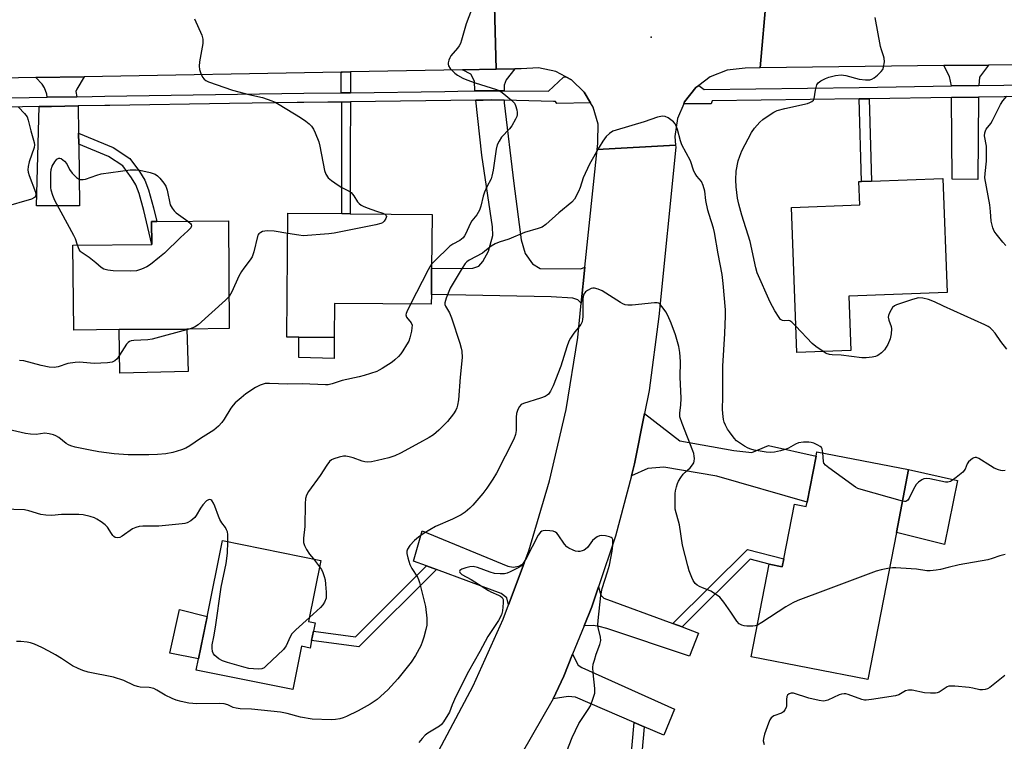
# Model space of a CAD drawing. Units: inches. Extents: x 1297761 to 1303761, y 501450 to 505451.
# Drawn here: x 1300028 to 1300352, y 502110 to 502348 of the extents above; entities that cross this region are included whole.
import ezdxf

# ---------------------------------------------------------------- set-up
doc = ezdxf.new("R2010")
doc.units = ezdxf.units.IN
doc.header["$MEASUREMENT"] = 0
for name, color, linetype in [('BLDG-Footprint', 5, 'Continuous'), ('CULTRL-Pad', 6, 'Continuous'), ('ELEV-Spot Elevation', 7, 'Continuous'), ('TRANS-Driveway', 251, 'Continuous'), ('TRANS-Non Street Sidewalk', 7, 'Continuous'), ('TRANS-Road', 130, 'Continuous'), ('TRANS-Street Sidewalk', 7, 'Continuous'), ('Undefined', 1, 'Continuous')]:
    doc.layers.add(name, color=color, linetype=linetype)

msp = doc.modelspace()

# ---------------------------------------------------------------- linework, layer by layer
at = {"layer": 'BLDG-Footprint'}
for points, elevation in [([(1300301.85, 502239.08), (1300284.06, 502238.42), (1300282.27, 502286.31), (1300304.84, 502287.15), (1300304.55, 502294.79), (1300305.38, 502294.82), (1300308.64, 502294.94), (1300332.22, 502295.82), (1300333.62, 502258.26), (1300301.18, 502257.05)], 391.86), ([(1300163.61, 502257.57), (1300163.58, 502254.36), (1300131.64, 502254.63), (1300131.54, 502243.39), (1300119.91, 502243.49), (1300115.99, 502243.52), (1300116.34, 502284.39), (1300134.06, 502284.24), (1300136.82, 502284.21), (1300163.83, 502283.98), (1300163.68, 502266.17)], 390.63), ([(1300060.73, 502246), (1300045.7, 502245.86), (1300045.44, 502273.88), (1300071.41, 502274.12), (1300071.34, 502281.68), (1300073.07, 502281.7), (1300096.69, 502281.91), (1300097, 502246.33), (1300083.05, 502246.2)], 393.39), ([(1300320.86, 502199.9), (1300316.86, 502179.11), (1300307.51, 502130.65), (1300269.06, 502138.06), (1300274.95, 502168.61), (1300279.28, 502167.78), (1300279.78, 502170.37), (1300283.26, 502188.44), (1300287.19, 502187.68), (1300287.47, 502189.12), (1300290.39, 502204.31), (1300290.67, 502205.72)], 387.16), ([(1300124.1, 502143.47), (1300123.6, 502141), (1300120.77, 502141.57), (1300117.88, 502127.31), (1300086.11, 502133.73), (1300086.86, 502137.41), (1300089.68, 502151.34), (1300094.75, 502176.43), (1300127.19, 502169.87), (1300123.12, 502149.76), (1300125.28, 502149.33), (1300124.73, 502146.61)], 388.45)]:
    msp.add_lwpolyline(points, close=True, dxfattribs=dict(at, elevation=elevation))
at = {"layer": 'CULTRL-Pad'}
for points in [[(1300083.42, 502232.19), (1300060.94, 502231.66), (1300060.73, 502246), (1300083.05, 502246.2)], [(1300131.54, 502243.39), (1300131.59, 502236.46), (1300119.93, 502236.79), (1300119.91, 502243.49)], [(1300337, 502196.26), (1300332.72, 502175.15), (1300316.86, 502179.11), (1300320.86, 502199.9)], [(1300089.68, 502151.35), (1300086.86, 502137.41), (1300077.4, 502139.36), (1300080.57, 502153.76)]]:
    msp.add_lwpolyline(points, close=True, dxfattribs=at)
at = {"layer": 'ELEV-Spot Elevation'}
msp.add_point((1300236.03, 502342.44, 389.04), dxfattribs=at)
at = {"layer": 'TRANS-Driveway'}
for points in [[(1300187.57, 502324.75), (1300183.57, 502324.78), (1300177.97, 502324.7), (1300177.81, 502327.97), (1300176.56, 502330.21), (1300173.89, 502331.67), (1300184.97, 502331.87), (1300191.15, 502331.98), (1300188.2, 502328.37), (1300187.56, 502326.62)], [(1300344.02, 502326.48), (1300335, 502326.34), (1300334.39, 502329.49), (1300332.48, 502333.06), (1300347.27, 502333.25), (1300344.25, 502329.2)], [(1300046.7, 502322.77), (1300037, 502322.6), (1300036.89, 502323.65), (1300036.06, 502325.77), (1300035.29, 502326.9), (1300033.17, 502329.12), (1300049.13, 502329.41), (1300046.71, 502325.34), (1300046.43, 502324.49)], [(1300187.59, 502321.64), (1300187.6, 502320.81), (1300190.75, 502294.13), (1300193.24, 502275.65), (1300194.48, 502271.1), (1300196.91, 502267.66), (1300199.44, 502266.13), (1300212.88, 502266.02), (1300214.21, 502266.56), (1300212.99, 502254.75), (1300211.91, 502255.85), (1300210.25, 502256.42), (1300203.11, 502256.79), (1300163.61, 502257.57), (1300163.68, 502266.17), (1300177.31, 502266.22), (1300179.22, 502266.93), (1300180.58, 502268.43), (1300182.43, 502271.92), (1300183.89, 502277.08), (1300183.75, 502279.87), (1300180.18, 502303.53), (1300178.28, 502321.67), (1300180.67, 502321.7), (1300183.55, 502321.74)], [(1300335.03, 502322.51), (1300343.99, 502322.65), (1300343.71, 502295.54), (1300335.24, 502295.61)], [(1300047.3, 502310.74), (1300047.35, 502307.12), (1300047.64, 502286.83), (1300033.4, 502286.87), (1300034.33, 502319.52), (1300037.35, 502319.57), (1300038.35, 502319.59), (1300047.17, 502319.75)], [(1300229.54, 502197.76), (1300230.6, 502201.75), (1300233.86, 502218.31), (1300245.55, 502209.33), (1300263.32, 502206.15), (1300269.19, 502205.53), (1300274.73, 502207.8), (1300290.39, 502204.31), (1300287.47, 502189.12), (1300257.72, 502197.63), (1300240.2, 502200.64), (1300234.9, 502200.17)], [(1300194.15, 502169), (1300189.02, 502155.26), (1300188.45, 502157.51), (1300186.59, 502158.97), (1300165.28, 502166.85), (1300161.99, 502168.06), (1300157.68, 502169.66), (1300160.52, 502179.64), (1300188.85, 502167.99), (1300190.58, 502167.65), (1300192.42, 502167.96)], [(1300243.18, 502149.06), (1300246.21, 502147.95), (1300251.64, 502145.95), (1300248.7, 502138.35), (1300221.39, 502147.45), (1300218.96, 502148.1), (1300216.97, 502148.48), (1300213.97, 502148.38), (1300216.5, 502154.58), (1300218.7, 502161.18), (1300219.47, 502158.43), (1300220.46, 502157.43)], [(1300233.79, 502115.02), (1300230.44, 502116.46), (1300211.07, 502124.81), (1300208.7, 502125.05), (1300203.79, 502124.31), (1300207.21, 502131.77), (1300210.15, 502139.01), (1300211.99, 502135.38), (1300213.18, 502134.55), (1300243.73, 502120.81), (1300240.19, 502112.26)]]:
    msp.add_lwpolyline(points, close=True, dxfattribs=at)
at = {"layer": 'TRANS-Non Street Sidewalk'}
for points in [[(1300136.9, 502324.13), (1300133.88, 502324.09), (1300133.88, 502330.94), (1300134.16, 502330.95), (1300136.92, 502331)], [(1300304.63, 502322.05), (1300307.89, 502322.09), (1300308.64, 502294.94), (1300305.38, 502294.82)], [(1300134.14, 502321.05), (1300136.9, 502321.09), (1300136.86, 502305.03), (1300136.82, 502284.21), (1300134.06, 502284.24), (1300134.09, 502305.04)], [(1300047.35, 502307.12), (1300047.3, 502310.74), (1300058.73, 502306), (1300064.22, 502302.45), (1300067.39, 502298.17), (1300069.19, 502295.26), (1300070.4, 502292.08), (1300072.04, 502286.14), (1300073.07, 502281.7), (1300071.34, 502281.68), (1300071.41, 502274.12), (1300068.84, 502285.27), (1300067.27, 502290.91), (1300066.17, 502293.79), (1300064.78, 502296.08), (1300061.93, 502299.98), (1300057.18, 502303.04)], [(1300246.21, 502147.95), (1300243.18, 502149.06), (1300267.75, 502173.54), (1300279.78, 502170.37), (1300279.28, 502167.78), (1300274.95, 502168.61), (1300268.63, 502170.28)], [(1300165.28, 502166.85), (1300139.71, 502141.36), (1300124.1, 502143.47), (1300124.73, 502146.6), (1300138.57, 502144.73), (1300161.99, 502168.06)], [(1300233.79, 502115.02), (1300231.65, 502091.39), (1300232.43, 502090.07), (1300244.03, 502084.62), (1300242.65, 502081.43), (1300229.97, 502087.38), (1300228.09, 502090.59), (1300230.44, 502116.46)]]:
    msp.add_lwpolyline(points, close=True, dxfattribs=at)
at = {"layer": 'TRANS-Road'}
for points in [[(1300746.39, 502364.37), (1300741.35, 502340.17), (1300740.02, 502340.27), (1300735.52, 502339.63), (1300674.77, 502338.88), (1300655.58, 502338.64), (1300609, 502338.07), (1300594.57, 502337.74), (1300579.47, 502337.39), (1300516.17, 502335.95), (1300501.43, 502335.61), (1300465.87, 502334.8), (1300443.99, 502334.51), (1300426.82, 502334.29), (1300422.14, 502334.23), (1300403.28, 502333.98), (1300347.27, 502333.25), (1300332.48, 502333.06), (1300272.02, 502332.27), (1300274.05, 502356.21)], [(1300184.26, 502356.93), (1300184.97, 502331.87), (1300173.89, 502331.67), (1300136.92, 502331), (1300134.16, 502330.95), (1300133.88, 502330.94), (1300049.13, 502329.41), (1300033.17, 502329.12), (1299970.82, 502327.98), (1299955.89, 502327.71), (1299926.05, 502327.17), (1299901.6, 502326.26), (1299878.91, 502325.42), (1299819.96, 502323.22), (1299792.26, 502322.19), (1299759.63, 502320.97), (1299743.52, 502320.51), (1299715.03, 502319.68), (1299712.37, 502319.61), (1299701.12, 502319.28), (1299618.77, 502316.91), (1299617.82, 502352.33)], [(1300274.05, 502356.21), (1300272.02, 502332.27), (1300267, 502332.2), (1300261.07, 502331.54), (1300255.53, 502329.36), (1300251.71, 502326.52), (1300250.74, 502325.8), (1300247.05, 502321.12), (1300246.77, 502320.45), (1300244.71, 502315.63), (1300243.89, 502309.73), (1300244.1, 502306.84), (1300218.23, 502305.42), (1300218.42, 502307.33), (1300218.52, 502307.94), (1300218.53, 502313.75), (1300216.98, 502319.36), (1300216.1, 502320.83), (1300213.99, 502324.34), (1300209.77, 502328.34), (1300207.94, 502329.32), (1300204.64, 502331.07), (1300198.96, 502332.33), (1300193.16, 502332.02), (1300191.15, 502331.98), (1300184.97, 502331.87), (1300184.26, 502356.93)], [(1300165.08, 502105.38), (1300177.38, 502128.54), (1300187.26, 502150.52), (1300189.02, 502155.26), (1300194.15, 502169), (1300195.67, 502173.09), (1300202.59, 502196.17), (1300207.98, 502219.65), (1300211.82, 502243.44), (1300212.99, 502254.75), (1300214.21, 502266.56), (1300218.23, 502305.42), (1300244.1, 502306.84), (1300244.15, 502306.15), (1300238.56, 502250.34), (1300235.36, 502225.92), (1300233.86, 502218.31), (1300230.6, 502201.75), (1300229.54, 502197.76), (1300224.3, 502177.94), (1300218.7, 502161.18), (1300216.5, 502154.58), (1300213.97, 502148.38), (1300210.15, 502139.01), (1300207.21, 502131.77), (1300203.79, 502124.31), (1300172.26, 502069.32)]]:
    msp.add_lwpolyline(points, dxfattribs=at)
at = {"layer": 'TRANS-Street Sidewalk'}
for points in [[(1299977.03, 502321.53), (1300037, 502322.6), (1300046.7, 502322.77), (1300051.76, 502322.86), (1300055.94, 502322.94), (1300121.56, 502323.92), (1300133.88, 502324.09), (1300136.9, 502324.13), (1300168.08, 502324.56), (1300172.37, 502324.62), (1300177.97, 502324.7), (1300183.57, 502324.78), (1300187.57, 502324.75), (1300202.22, 502324.68), (1300207.17, 502329.28), (1300207.94, 502329.32), (1300209.77, 502328.34), (1300213.99, 502324.34), (1300216.1, 502320.83), (1300204.98, 502320.52), (1300204.49, 502321.25), (1300203.81, 502321.26), (1300187.59, 502321.64), (1300183.55, 502321.74), (1300180.67, 502321.7), (1300178.28, 502321.67), (1300136.9, 502321.09), (1300134.14, 502321.05), (1300129.45, 502320.99), (1300121.61, 502320.88), (1300119.37, 502320.85), (1300097.03, 502320.52), (1300057.63, 502319.93), (1300055.99, 502319.9), (1300047.17, 502319.75), (1300038.35, 502319.59), (1300037.35, 502319.57), (1300034.33, 502319.52), (1299995.99, 502318.83)], [(1300382.02, 502322.92), (1300352.37, 502322.78), (1300343.99, 502322.65), (1300335.03, 502322.51), (1300307.89, 502322.09), (1300304.63, 502322.05), (1300256.15, 502321.43), (1300255.78, 502320.45), (1300246.77, 502320.45), (1300247.05, 502321.12), (1300250.74, 502325.8), (1300251.71, 502326.52), (1300253.49, 502325.22), (1300304.57, 502325.87), (1300335, 502326.34), (1300344.02, 502326.48), (1300352.34, 502326.6), (1300404.17, 502326.84)]]:
    msp.add_lwpolyline(points, dxfattribs=at)
at = {"layer": 'Undefined'}
msp.add_line((1300124.71, 502170.37, 388), (1300126.77, 502167.76, 388), dxfattribs=at)
for points, elevation in [([(1300177.33, 502352.88), (1300175.08, 502346.84), (1300173.57, 502341.42), (1300173.19, 502340.31), (1300172.78, 502339.54), (1300172.26, 502338.82), (1300170.06, 502336.24), (1300169.63, 502335.58), (1300169.31, 502334.8), (1300169.11, 502334), (1300169.08, 502333.48), (1300169.2, 502332.99), (1300169.82, 502332.07), (1300171.28, 502330.6), (1300172.23, 502329.93), (1300174, 502328.95), (1300175.32, 502328.37), (1300178.04, 502327.41), (1300185.1, 502325.15), (1300186.15, 502324.69), (1300186.88, 502324.22), (1300190.06, 502321.66), (1300191.02, 502320.62), (1300191.36, 502319.86), (1300191.72, 502318.46), (1300191.86, 502317.62), (1300191.86, 502316.79), (1300191.72, 502316.24), (1300191.38, 502315.45), (1300190.07, 502313.15), (1300189.34, 502312.23), (1300186.76, 502309.41), (1300185.94, 502308.19), (1300185.27, 502306.91), (1300184.91, 502305.49), (1300183.95, 502298.55), (1300183.58, 502296.57), (1300183.27, 502295.75), (1300181.91, 502293.13), (1300181.15, 502291.37), (1300180.72, 502289.99), (1300179.88, 502286.7), (1300179.41, 502285.36), (1300179.06, 502284.59), (1300178.58, 502283.89), (1300177.43, 502282.58), (1300176.91, 502281.87), (1300176.38, 502280.84), (1300174.99, 502277.65), (1300174.55, 502276.92), (1300174.03, 502276.26), (1300173.02, 502275.43), (1300170.63, 502274.22), (1300169.69, 502273.54), (1300164.59, 502268.55), (1300163.69, 502267.58)], 390), ([(1300085.52, 502348.45), (1300087.9, 502343.09), (1300088.3, 502341.74), (1300088.23, 502340.33), (1300087.15, 502334.3), (1300087.01, 502332.88), (1300087.18, 502331.79), (1300087.64, 502330.46), (1300088.21, 502329.2), (1300088.68, 502328.56), (1300089.26, 502328.1), (1300090.11, 502327.69), (1300098.06, 502324.97), (1300103.39, 502323.52), (1300107.97, 502322.52), (1300111.03, 502321.49), (1300112.09, 502320.99), (1300113.38, 502320.25), (1300120.51, 502315.95), (1300122.2, 502314.79), (1300123.33, 502313.89), (1300124.12, 502313.06), (1300124.77, 502312.1), (1300125.34, 502310.89), (1300126.45, 502307.88), (1300126.87, 502306.49), (1300128.37, 502298.49), (1300128.86, 502297.21), (1300129.56, 502296.07), (1300130.66, 502295.13), (1300132.88, 502293.64), (1300134.14, 502292.88), (1300136.46, 502291.69), (1300137.16, 502291.21), (1300138.08, 502290.11), (1300139.25, 502288.11), (1300139.81, 502287.56), (1300140.45, 502287.09), (1300141.17, 502286.69), (1300142.49, 502286.14), (1300145.48, 502285.04), (1300147.59, 502284.4), (1300148.24, 502284.11)], 392), ([(1300283.73, 502247.18), (1300282.45, 502248.47), (1300281.79, 502248.91), (1300281.35, 502249.02), (1300279.98, 502248.89), (1300279.31, 502248.97), (1300278.73, 502249.38), (1300278.22, 502250), (1300276.82, 502252.17), (1300275.23, 502255.03), (1300271.01, 502264.72), (1300270.54, 502266.43), (1300268.64, 502275.08), (1300265.9, 502283.73), (1300264.89, 502287.41), (1300264.48, 502289.37), (1300264.01, 502293.05), (1300263.9, 502295.36), (1300264.07, 502298.3), (1300264.75, 502301.63), (1300265.24, 502303.2), (1300265.97, 502304.97), (1300269.15, 502310.95), (1300270.08, 502312.44), (1300271.81, 502314.38), (1300272.9, 502315.3), (1300275.24, 502316.91), (1300276.45, 502317.67), (1300277.62, 502318.22), (1300280.14, 502318.94), (1300287.58, 502320.61), (1300288.35, 502320.85), (1300289.05, 502321.21), (1300289.6, 502321.69), (1300289.81, 502322.09), (1300290.19, 502325), (1300290.67, 502326.67), (1300291.11, 502327.34), (1300292, 502327.99), (1300293.52, 502328.8), (1300294.59, 502329.2), (1300296.81, 502329.75), (1300298.67, 502329.97), (1300300.18, 502329.81), (1300304.65, 502328.62), (1300306.68, 502328.37), (1300308.1, 502328.4), (1300308.81, 502328.63), (1300309.52, 502329.06), (1300310.63, 502329.96), (1300311.88, 502331.12), (1300312.37, 502331.77), (1300312.65, 502332.57), (1300312.91, 502334.31), (1300312.89, 502335.47), (1300312.67, 502336.31), (1300311.97, 502338.24), (1300311.69, 502339.37), (1300309.89, 502348.87)], 390), ([(1300352.95, 502273.75), (1300351.94, 502274.79), (1300349.73, 502277.56), (1300349.07, 502278.52), (1300348.63, 502279.54), (1300348.13, 502281.71), (1300347.95, 502284.94), (1300347.7, 502287.11), (1300346.07, 502296.08), (1300346.1, 502297.52), (1300346.57, 502301.56), (1300346.61, 502304.17), (1300346.53, 502306.5), (1300345.93, 502309.92), (1300345.98, 502310.93), (1300346.2, 502311.59), (1300346.49, 502312.08), (1300347.97, 502313.92), (1300348.6, 502314.93), (1300351.15, 502320.26), (1300351.92, 502321.47), (1300353.28, 502322.94)], 392), ([(1300027.54, 502319.36), (1300029.5, 502317.27), (1300030.32, 502316.13), (1300030.71, 502315.07), (1300031.54, 502311.6), (1300032.62, 502307.73), (1300032.75, 502306.91), (1300032.68, 502306.07), (1300031.01, 502301.3), (1300030.71, 502299.84), (1300030.62, 502298.67), (1300030.72, 502297.9), (1300030.99, 502296.86), (1300033.09, 502291.32), (1300033.24, 502290.52), (1300033.15, 502290.06), (1300032.76, 502289.52), (1300031.8, 502289.02), (1300022.7, 502286.4)], 394), ([(1300292.62, 502205.35), (1300292.37, 502206.68), (1300292.14, 502207.14), (1300291.76, 502207.51), (1300291.03, 502207.94), (1300289.66, 502208.53), (1300288.81, 502208.8), (1300287.97, 502208.92), (1300286.26, 502208.87), (1300284.6, 502208.62), (1300283.57, 502208.22), (1300281.34, 502206.95), (1300280.57, 502206.59), (1300278.65, 502206), (1300276.7, 502205.59), (1300275.38, 502205.52), (1300273.99, 502205.62), (1300269.98, 502206.27), (1300268.87, 502206.53), (1300268.07, 502206.86), (1300266.81, 502207.58), (1300264.85, 502208.85), (1300264.17, 502209.38), (1300263.4, 502210.21), (1300261.84, 502212.25), (1300261.22, 502213.21), (1300260.57, 502214.47), (1300260.13, 502215.52), (1300259.92, 502216.33), (1300259.68, 502218.31), (1300259.61, 502219.76), (1300259.67, 502223.77), (1300259.62, 502233.94), (1300260.33, 502244.67), (1300260.53, 502250.5), (1300260.51, 502252.55), (1300259.82, 502261.19), (1300259.46, 502264.14), (1300258.16, 502270.97), (1300256.96, 502278.06), (1300256.61, 502279.42), (1300255.12, 502283.94), (1300254.72, 502285.36), (1300254.06, 502288.53), (1300253.69, 502291.66), (1300253.18, 502293.56), (1300252.59, 502294.79), (1300251.07, 502296.65), (1300250.51, 502297.49), (1300250.16, 502298.3), (1300248.96, 502301.69), (1300246.18, 502306.94), (1300245.67, 502308.3), (1300244.75, 502311.99), (1300244.23, 502313.37), (1300243.94, 502313.87), (1300243.39, 502314.49), (1300241.6, 502315.85), (1300240.61, 502316.29), (1300239.79, 502316.36), (1300239.24, 502316.31), (1300238.14, 502316.01), (1300233.72, 502314.55), (1300224.54, 502311.82), (1300223.44, 502311.39), (1300222.27, 502310.65), (1300221.26, 502309.72), (1300220.12, 502308.12), (1300218.92, 502306.18), (1300215.74, 502300.59), (1300213.58, 502296), (1300212.61, 502292.81), (1300212.09, 502291.52), (1300210.77, 502289.06), (1300209.85, 502288), (1300205.63, 502284.5), (1300201.3, 502280.69), (1300200.12, 502279.83), (1300198.78, 502279.3), (1300194.33, 502278.05), (1300189.18, 502275.8), (1300185.91, 502274.83), (1300184.66, 502274.33), (1300183.32, 502273.55), (1300181.27, 502271.85), (1300180.42, 502271.26), (1300176.01, 502268.91), (1300175.33, 502268.39), (1300174.75, 502267.76), (1300173.78, 502266.27), (1300169.83, 502259.62), (1300168.49, 502256.41), (1300168.22, 502255.6), (1300168.05, 502254.8), (1300168.07, 502254.33), (1300168.25, 502253.73), (1300169.56, 502251.5), (1300170.2, 502249.86), (1300172.98, 502241.56), (1300173.47, 502239.93), (1300173.68, 502238.86), (1300173.7, 502236.79), (1300173.07, 502230.29), (1300172.57, 502222.83), (1300172.24, 502221.08), (1300171.98, 502220.22), (1300171.63, 502219.42), (1300170.84, 502218.21), (1300168.9, 502215.66), (1300166.02, 502212.85), (1300164.29, 502211.34), (1300162.82, 502210.39), (1300159.71, 502208.62), (1300153.45, 502205.25), (1300151.59, 502204.35), (1300149.6, 502203.75), (1300145.85, 502202.81), (1300143.84, 502202.42), (1300142.45, 502202.33), (1300141.64, 502202.39), (1300140.81, 502202.59), (1300137.8, 502203.68), (1300136.47, 502204.07), (1300135.42, 502204.27), (1300134.61, 502204.27), (1300133.18, 502203.95), (1300131.49, 502203.4), (1300130.71, 502203.03), (1300130.06, 502202.49), (1300129.19, 502201.33), (1300126.91, 502197.88), (1300123.14, 502192.64), (1300122.46, 502191.39), (1300122.11, 502190.32), (1300121.99, 502188.55), (1300121.85, 502181.05), (1300121.49, 502177.25), (1300121.5, 502175.85), (1300121.78, 502174.77), (1300122.47, 502173.46), (1300123.45, 502171.97), (1300124.71, 502170.37)], 388), ([(1300046.98, 502273.9), (1300046.28, 502275.97), (1300045.79, 502277.05), (1300039.49, 502288.57), (1300038.83, 502290.23), (1300038.32, 502291.94), (1300038.2, 502292.81), (1300038.15, 502294.61), (1300038.14, 502297.61), (1300038.24, 502298.79), (1300038.62, 502299.87), (1300039.51, 502301.36), (1300040.19, 502302.22), (1300040.76, 502302.57), (1300041.13, 502302.58), (1300041.58, 502302.42), (1300042.65, 502301.58), (1300043.4, 502300.72), (1300044.37, 502298.81), (1300045.23, 502297.63), (1300046.64, 502296.14), (1300047.32, 502295.68), (1300047.79, 502295.54), (1300048.8, 502295.48), (1300049.63, 502295.63), (1300053.29, 502296.97), (1300054.71, 502297.36), (1300064.27, 502298.7), (1300066.31, 502298.7), (1300067.47, 502298.58), (1300070.95, 502297.77), (1300072.61, 502297.21), (1300073.31, 502296.73), (1300074.12, 502295.89), (1300075.44, 502294.3), (1300076.06, 502293.32), (1300076.5, 502291.97), (1300077.45, 502287.13), (1300078.15, 502286.06), (1300078.79, 502285.21), (1300079.46, 502284.55), (1300083.38, 502281.79)], 394), ([(1300148.24, 502284.11), (1300148.68, 502283.66), (1300148.76, 502283.27), (1300148.58, 502282.62), (1300148.03, 502281.76), (1300147.47, 502281.23), (1300146.99, 502280.97), (1300145.27, 502280.52), (1300131.61, 502277.85), (1300129.78, 502277.59), (1300121.34, 502276.98), (1300119.87, 502277.12), (1300116.28, 502277.75)], 392), ([(1300083.38, 502281.79), (1300084.22, 502281.02), (1300084.44, 502280.63), (1300084.49, 502280.24), (1300084.26, 502279.62), (1300083.32, 502278.59), (1300080.91, 502276.38), (1300075.6, 502271.17), (1300074.02, 502269.84), (1300071.01, 502267.5), (1300069.81, 502266.68), (1300068.03, 502265.9), (1300066.45, 502265.42), (1300064.59, 502265.27), (1300058.68, 502265.35), (1300057, 502265.58), (1300055.66, 502265.96), (1300054.74, 502266.52), (1300053.03, 502267.98), (1300050.75, 502269.77), (1300048.21, 502271.54), (1300047.84, 502271.92), (1300047.55, 502272.39), (1300046.98, 502273.9)], 394), ([(1300116.28, 502277.75), (1300111.74, 502278.44), (1300109.52, 502278.54), (1300108.71, 502278.48), (1300107.94, 502278.31), (1300107.44, 502278.07), (1300106.78, 502277.56), (1300106.44, 502277.14), (1300106.24, 502276.7), (1300105.08, 502271.64), (1300104.51, 502269.96), (1300103.91, 502269), (1300101.77, 502266.29), (1300100.96, 502265.12), (1300100.17, 502263.6), (1300097.78, 502258.51), (1300096.91, 502256.97)], 392), ([(1300163.69, 502267.58), (1300163.09, 502266.74), (1300162.51, 502265.7), (1300156.75, 502254.41)], 390), ([(1300271.09, 502148.56), (1300270.3, 502148.31), (1300269.53, 502148.18), (1300267.56, 502148.19), (1300266.71, 502148.3), (1300265.92, 502148.51), (1300265.02, 502149.03), (1300264.26, 502149.87), (1300262.31, 502152.83), (1300259.96, 502156.17), (1300258.69, 502157.74), (1300257.58, 502158.58), (1300255.66, 502159.74), (1300254.91, 502160.11), (1300253, 502160.81), (1300251.95, 502161.28), (1300251.22, 502161.7), (1300250.6, 502162.29), (1300249.94, 502163.26), (1300249.45, 502164.29), (1300248.61, 502166.41), (1300248.08, 502168.07), (1300246.33, 502174.97), (1300245.36, 502181.67), (1300244.01, 502186.75), (1300243.92, 502188.12), (1300243.96, 502191.94), (1300244.06, 502192.81), (1300244.36, 502194.18), (1300244.68, 502195.26), (1300245.01, 502196.03), (1300245.77, 502197.22), (1300246.64, 502198.34), (1300247.22, 502198.96), (1300248.87, 502200.41), (1300249.7, 502201.42), (1300250.06, 502202.1), (1300250.2, 502202.62), (1300250.29, 502203.45), (1300250.26, 502204.29), (1300250.09, 502205.14), (1300249.8, 502205.98), (1300246.21, 502215.06), (1300245.54, 502217.19), (1300245.46, 502218.56), (1300245.83, 502221.07), (1300245.95, 502223.43), (1300245.57, 502230.35), (1300245.71, 502235.54), (1300245.49, 502238.44), (1300245.14, 502240.46), (1300244.07, 502244.33), (1300242.62, 502248.18), (1300241.58, 502250.64), (1300240.86, 502251.91), (1300239.69, 502253.57), (1300239.14, 502254.21), (1300238.52, 502254.67), (1300238.01, 502254.8), (1300237.16, 502254.81), (1300229.78, 502254.09), (1300228.33, 502254.03), (1300227.5, 502254.13), (1300226.7, 502254.46), (1300225.94, 502254.9), (1300219.91, 502258.82), (1300218.62, 502259.38), (1300217.32, 502259.69), (1300216.8, 502259.66), (1300216.28, 502259.52), (1300215.04, 502258.95), (1300214.39, 502258.48), (1300213.8, 502257.65), (1300213.58, 502256.89), (1300213.5, 502256.04), (1300213.51, 502250.27), (1300213.46, 502249.41), (1300213.31, 502248.62), (1300212.86, 502247.68), (1300210.58, 502244.82), (1300209.48, 502243.19), (1300208.95, 502242.21), (1300208.27, 502240.31), (1300206.3, 502234), (1300203.72, 502227.47), (1300202.89, 502225.66), (1300202.18, 502224.69), (1300201.81, 502224.38), (1300201.12, 502223.97), (1300199.54, 502223.35), (1300193.97, 502221.64), (1300193.24, 502221.27), (1300192.67, 502220.69), (1300192.14, 502219.68), (1300191.69, 502218.29), (1300191.59, 502217.17), (1300191.56, 502212.75), (1300191.3, 502211.43), (1300190.78, 502209.88), (1300185.05, 502198.67), (1300183.91, 502196.71), (1300181.9, 502193.7), (1300180.56, 502191.94), (1300177.29, 502188.15), (1300176.25, 502187.11), (1300174.69, 502185.77), (1300173.47, 502184.98), (1300170.61, 502183.54), (1300164.95, 502181.1), (1300161.26, 502178.91), (1300159.34, 502177.59), (1300158.02, 502176.49), (1300156.48, 502174.87), (1300155.69, 502173.65), (1300155.5, 502172.93), (1300155.51, 502172.14), (1300155.82, 502170.74), (1300156.49, 502168.52), (1300157.12, 502167.21), (1300159, 502164.41), (1300159.34, 502163.65), (1300159.67, 502162.57), (1300161.65, 502154.67), (1300162.05, 502150.86), (1300162.13, 502149.39), (1300162.08, 502148.52), (1300161.8, 502147.12), (1300161.16, 502144.6), (1300160.72, 502143.27), (1300160.09, 502141.75), (1300158.33, 502138.51), (1300156.92, 502136.35), (1300152.57, 502130.89), (1300149.21, 502127.22), (1300145.7, 502124.05), (1300143.46, 502122.47), (1300139.42, 502120.3), (1300135.62, 502118.43), (1300134.55, 502118), (1300133.44, 502117.7), (1300132.01, 502117.45), (1300130.56, 502117.31), (1300124.29, 502117.56), (1300120.46, 502118.25), (1300116.04, 502119.46), (1300113.82, 502119.89), (1300104.27, 502120.87), (1300100.61, 502120.98), (1300099.25, 502121.14), (1300098.24, 502121.4), (1300096.53, 502122.33), (1300095.26, 502122.65), (1300093.82, 502122.72), (1300086.26, 502122.65), (1300083.65, 502122.87), (1300081.14, 502123.4), (1300079.49, 502123.83), (1300078.18, 502124.35), (1300075.9, 502125.48), (1300073.15, 502127.15), (1300072.12, 502127.63), (1300070.53, 502127.94), (1300067.6, 502128.13), (1300066.73, 502128.27), (1300065.66, 502128.66), (1300062.23, 502130.28), (1300058.87, 502131.42), (1300050.43, 502133.1), (1300048.74, 502133.56), (1300047.13, 502134.25), (1300045.29, 502135.17), (1300041.68, 502137.54), (1300039.73, 502138.73), (1300037.49, 502140.01), (1300035.18, 502141.17), (1300032.81, 502142.24), (1300031.48, 502142.76), (1300030.34, 502142.98), (1300028.29, 502143.13), (1300026.83, 502143.13)], 386), ([(1300096.91, 502256.97), (1300095.73, 502255.72), (1300086.69, 502247.55), (1300085.53, 502246.76), (1300084.11, 502246.21)], 392), ([(1300353.33, 502239.56), (1300351.25, 502242.13), (1300349.39, 502244.82), (1300348.44, 502245.95), (1300347.82, 502246.56), (1300347.11, 502247.06), (1300346.06, 502247.6), (1300332.44, 502253.69), (1300329.39, 502255.16), (1300327.5, 502255.88), (1300325.55, 502256.41), (1300324.18, 502256.43), (1300322.23, 502255.93), (1300316.96, 502254.22), (1300316.21, 502253.85), (1300315.62, 502253.28), (1300315.15, 502252.55), (1300314.63, 502251.5), (1300314.32, 502250.69), (1300314.21, 502250.14), (1300314.33, 502249.13), (1300315.14, 502247.06), (1300315.31, 502246.26), (1300315.2, 502244.6), (1300314.85, 502242.94), (1300314.01, 502241.09), (1300312.97, 502239.36), (1300311.93, 502238.34), (1300310.76, 502237.5), (1300309.98, 502237.19), (1300308.86, 502236.96), (1300306.87, 502236.71), (1300305.44, 502236.69), (1300298.69, 502237.59), (1300295.75, 502237.69), (1300294.88, 502237.78), (1300293.78, 502238.13), (1300292.74, 502238.75)], 390), ([(1300156.75, 502254.41), (1300155.47, 502251.89), (1300155.29, 502251.36), (1300155.22, 502250.84), (1300155.43, 502250.13), (1300156.96, 502248.28), (1300157.23, 502247.43), (1300157.21, 502246.61), (1300157.01, 502245.5), (1300156.48, 502243.28), (1300156.12, 502242.2), (1300155.44, 502240.94), (1300154.18, 502238.99), (1300153.51, 502238.05), (1300152.76, 502237.19), (1300151.52, 502235.99), (1300150.63, 502235.25), (1300147.43, 502233.16), (1300146.42, 502232.58), (1300145.62, 502232.22), (1300141.46, 502230.84), (1300139.76, 502230.4), (1300134.25, 502229.25), (1300130.88, 502228.07), (1300129.55, 502227.77), (1300128.73, 502227.75), (1300121.04, 502228.11), (1300116.17, 502228.05), (1300110.25, 502228.27), (1300108.84, 502228.18), (1300107.19, 502227.73), (1300105.64, 502226.93), (1300102.46, 502224.82), (1300100.89, 502223.56), (1300098.97, 502221.86), (1300098.22, 502221.04), (1300097.55, 502220.15), (1300095.31, 502216.5), (1300094.52, 502215.37), (1300093.44, 502214.13), (1300091.88, 502212.83), (1300087.53, 502210.15), (1300083.94, 502207.64), (1300082.68, 502206.87), (1300081.29, 502206.36), (1300078.41, 502205.53), (1300076.11, 502205.03), (1300073.29, 502204.79), (1300070.51, 502204.67), (1300063.67, 502204.75), (1300059.07, 502205.06), (1300053.94, 502205.68), (1300051.08, 502206.2), (1300046.19, 502207.26), (1300044.78, 502207.65), (1300044, 502207.98), (1300043.27, 502208.43), (1300040.75, 502210.39), (1300039.82, 502211), (1300039.04, 502211.33), (1300037.63, 502211.68), (1300036.2, 502211.82), (1300033.37, 502211.42), (1300031.48, 502211.48), (1300029.81, 502211.77), (1300024.15, 502213.08)], 390), ([(1300292.74, 502238.75), (1300290.31, 502240.47), (1300289.16, 502241.41), (1300283.73, 502247.18)], 390), ([(1300084.11, 502246.21), (1300071.61, 502242.84), (1300070.16, 502242.66), (1300065.5, 502242.38), (1300064.65, 502242.26), (1300064.13, 502242.1), (1300063.64, 502241.8), (1300063.12, 502241.22), (1300060.85, 502237.54), (1300060, 502236.35), (1300059.22, 502235.68), (1300058.33, 502235.24), (1300056.89, 502235.01), (1300052.43, 502234.87), (1300047.67, 502235.22), (1300046.23, 502235.21), (1300043.8, 502234.84), (1300040.6, 502233.74), (1300039.28, 502233.5), (1300037.57, 502233.66), (1300035.02, 502234.14), (1300029.31, 502235.71), (1300027.87, 502235.86)], 392), ([(1300318.84, 502189.39), (1300305.28, 502193.24), (1300304.17, 502193.63), (1300303.4, 502194.03), (1300294.58, 502200.45), (1300293.46, 502201.35), (1300292.98, 502201.99), (1300292.83, 502202.47), (1300292.62, 502205.35)], 388), ([(1300352.75, 502199.59), (1300351.88, 502199.48), (1300351.31, 502199.51), (1300350.49, 502199.73), (1300349.15, 502200.33), (1300347.86, 502201.06), (1300344.07, 502203.46), (1300343.32, 502203.8), (1300342.83, 502203.87), (1300342.37, 502203.75), (1300341.92, 502203.49), (1300341.26, 502202.97), (1300340.67, 502202.37), (1300340.24, 502201.7), (1300339.59, 502200.04), (1300338.83, 502199), (1300336.61, 502197.22), (1300335.4, 502196.37), (1300334.66, 502195.95), (1300333.88, 502195.73), (1300333.07, 502195.75), (1300327.93, 502196.79), (1300326.76, 502196.94), (1300325.96, 502196.83), (1300325.24, 502196.49), (1300324.14, 502195.7), (1300323.39, 502194.88), (1300322.51, 502193.38), (1300321.13, 502190.45), (1300320.65, 502189.77), (1300320.02, 502189.35), (1300319.52, 502189.3), (1300318.84, 502189.39)], 388), ([(1300096.52, 502176.07), (1300096.5, 502178.47), (1300096.36, 502179.3), (1300096.1, 502180.02), (1300095.7, 502180.71), (1300094.53, 502182.27), (1300093.83, 502183.43), (1300093.38, 502184.49), (1300092.21, 502187.79), (1300091.75, 502188.78), (1300091.2, 502189.6), (1300090.86, 502189.87), (1300090.54, 502189.96), (1300090.14, 502189.9), (1300089.48, 502189.5), (1300088.26, 502188.28), (1300087.48, 502187.1), (1300086.12, 502184.67), (1300085.63, 502184.03), (1300084.36, 502182.95), (1300083.16, 502182.27), (1300082.33, 502182.05), (1300081.46, 502181.93), (1300073.78, 502181.24), (1300072.31, 502181.17), (1300068.49, 502181.21), (1300067.33, 502181.11), (1300066.21, 502180.77), (1300065.13, 502180.28), (1300061.69, 502177.88), (1300060.92, 502177.49), (1300060.15, 502177.31), (1300059.41, 502177.5), (1300058.94, 502177.79), (1300058.57, 502178.14), (1300058.13, 502178.73), (1300056.9, 502180.89), (1300056.13, 502181.67), (1300054.75, 502182.65), (1300053.3, 502183.54), (1300052.52, 502183.9), (1300051.12, 502184.35), (1300048.82, 502184.93), (1300047.35, 502185.08), (1300041.68, 502185.01), (1300038.47, 502184.71), (1300036.53, 502184.79), (1300034.88, 502185.03), (1300030.92, 502186.23), (1300029.49, 502186.55), (1300022.41, 502186.84)], 388), ([(1300207.46, 502104.98), (1300210.03, 502111.51), (1300212.24, 502116.14), (1300215.27, 502120.7), (1300216.01, 502121.93), (1300216.97, 502124.45), (1300217.45, 502126.16), (1300217.49, 502127.61), (1300216.89, 502132.84), (1300216.8, 502134.54), (1300216.97, 502135.65), (1300217.35, 502137.03), (1300217.97, 502138.94), (1300219.17, 502142.13), (1300219.5, 502143.47), (1300219.4, 502144.63), (1300218.59, 502147.75), (1300218.51, 502148.61), (1300218.6, 502150.08), (1300219.49, 502158.35), (1300219.9, 502160.64), (1300221.68, 502166.12), (1300222.31, 502168.38), (1300223.18, 502172.9), (1300223.45, 502174.91), (1300223.45, 502176.3), (1300223.36, 502176.79), (1300223.17, 502177.2), (1300222.81, 502177.49), (1300222.33, 502177.69), (1300220.96, 502178.01), (1300219.56, 502178.13), (1300219.03, 502178.02), (1300218.3, 502177.68), (1300217.37, 502177.06), (1300216.74, 502176.5), (1300215.03, 502174.19), (1300214.45, 502173.6), (1300214.01, 502173.32), (1300213.27, 502173.02), (1300212.5, 502172.84), (1300211.98, 502172.8), (1300211.14, 502172.97), (1300210.3, 502173.27), (1300208.95, 502173.89), (1300208.22, 502174.37), (1300207.49, 502175.21), (1300205.43, 502178.3), (1300204.9, 502178.91), (1300204.49, 502179.22), (1300203.74, 502179.51), (1300202.63, 502179.69), (1300201.21, 502179.78), (1300200.42, 502179.7), (1300199.97, 502179.5), (1300199.6, 502179.2), (1300198.81, 502178.19), (1300194.84, 502170.49), (1300193.59, 502168.66), (1300193.05, 502168.05), (1300192.39, 502167.55), (1300189.59, 502166.09), (1300188.54, 502165.65), (1300187.72, 502165.46), (1300186.24, 502165.46), (1300184.45, 502165.63), (1300183.01, 502165.99), (1300178.8, 502167.55), (1300177.4, 502167.85), (1300176.28, 502167.75), (1300174.95, 502167.43), (1300173.69, 502166.99), (1300172.95, 502166.54), (1300172.86, 502166.24), (1300173, 502165.89), (1300173.27, 502165.55), (1300173.66, 502165.22), (1300176.74, 502163.63), (1300182.38, 502159.93), (1300183.21, 502159.5), (1300185.72, 502158.47), (1300186.42, 502158.09), (1300186.98, 502157.64), (1300187.27, 502156.99), (1300187.3, 502155.9), (1300187.05, 502153.29), (1300186.72, 502151.9), (1300185.78, 502150.12), (1300182.23, 502144.82), (1300179.59, 502139.87), (1300175.85, 502133.22), (1300171.69, 502124.97), (1300170.5, 502122.31), (1300169.59, 502119.81), (1300167.65, 502116.63), (1300166.95, 502115.78), (1300166.33, 502115.24), (1300162.48, 502112.98), (1300161.58, 502112.25), (1300160.57, 502111.21), (1300159.51, 502109.81)], 384), ([(1300123.39, 502151.09), (1300118.88, 502146.98), (1300117.65, 502145.73), (1300117.04, 502144.73), (1300115.72, 502141.74), (1300115.42, 502141.24), (1300114.88, 502140.57), (1300109.12, 502135.09), (1300108.46, 502134.53), (1300107.74, 502134.13), (1300106.66, 502133.99), (1300104.92, 502134.1), (1300103.47, 502134.29), (1300101.77, 502134.72), (1300096.42, 502136.27), (1300094.79, 502136.82), (1300093.56, 502137.48), (1300092.24, 502138.52), (1300091.74, 502139.14), (1300091.49, 502139.89), (1300091.37, 502140.99), (1300091.4, 502142.11), (1300091.93, 502144.7), (1300092.43, 502147.88), (1300094.3, 502161.06), (1300096, 502168.85), (1300096.43, 502172.3), (1300096.52, 502176.07)], 388), ([(1300352.69, 502171.85), (1300351, 502171.44), (1300348.49, 502170.49), (1300347.03, 502170.04), (1300337.62, 502168.49), (1300333.89, 502167.61), (1300331.43, 502166.91), (1300330.02, 502166.66), (1300328.01, 502166.47), (1300326.86, 502166.45), (1300323.51, 502166.99), (1300321.75, 502167.16), (1300316.74, 502167.49), (1300315.56, 502167.49), (1300314.59, 502167.37)], 386), ([(1300126.77, 502167.76), (1300127.34, 502166.89), (1300127.82, 502165.92), (1300128.31, 502164.54), (1300128.57, 502163.51), (1300128.74, 502162.11), (1300128.92, 502159.45), (1300128.96, 502158.28), (1300128.89, 502157.42), (1300128.42, 502156.14), (1300127.81, 502155.21), (1300127, 502154.36), (1300123.39, 502151.09)], 388), ([(1300314.59, 502167.37), (1300311.88, 502166.84), (1300310.2, 502166.36), (1300293.55, 502160.04), (1300284.35, 502156.7), (1300282.75, 502155.91), (1300280.4, 502154.62), (1300272.56, 502149.4), (1300271.09, 502148.56)], 386), ([(1300352.57, 502131.97), (1300347.65, 502127.94), (1300346.96, 502127.53), (1300346.14, 502127.29), (1300345.26, 502127.19), (1300344.39, 502127.2), (1300342.05, 502127.75), (1300340.89, 502127.94), (1300336.16, 502128.43), (1300334.71, 502128.48), (1300334.16, 502128.39), (1300333.65, 502128.19), (1300331, 502126.5), (1300330.28, 502126.21), (1300329.74, 502126.11), (1300328.07, 502126.08), (1300326.11, 502126.2), (1300322.05, 502127.11), (1300320.92, 502127.15), (1300319.88, 502126.86), (1300317.63, 502125.61), (1300316.54, 502125.25), (1300308.68, 502124.04), (1300306.94, 502123.85), (1300306.37, 502123.87), (1300305.52, 502124.05), (1300301.02, 502125.72), (1300300.17, 502125.92), (1300299.62, 502125.94), (1300298.82, 502125.81), (1300298.03, 502125.57), (1300294.23, 502123.86), (1300293.4, 502123.6), (1300292.85, 502123.53), (1300291.43, 502123.71), (1300287.99, 502124.51), (1300282.98, 502126.09), (1300282.22, 502126.14), (1300281.53, 502125.95), (1300281, 502125.5), (1300280.8, 502125.06), (1300280.66, 502123.99), (1300280.62, 502121.95), (1300280.5, 502121.4), (1300280.15, 502120.65), (1300279.67, 502119.98), (1300279.05, 502119.5), (1300276.46, 502118.6), (1300276, 502118.32), (1300275.65, 502117.96), (1300275.21, 502117.3), (1300274.74, 502116.28), (1300273.44, 502112.61), (1300273.04, 502111.2), (1300273, 502110.36), (1300273.25, 502109.25)], 384)]:
    msp.add_lwpolyline(points, dxfattribs=dict(at, elevation=elevation))

doc.saveas('drawing.dxf')
